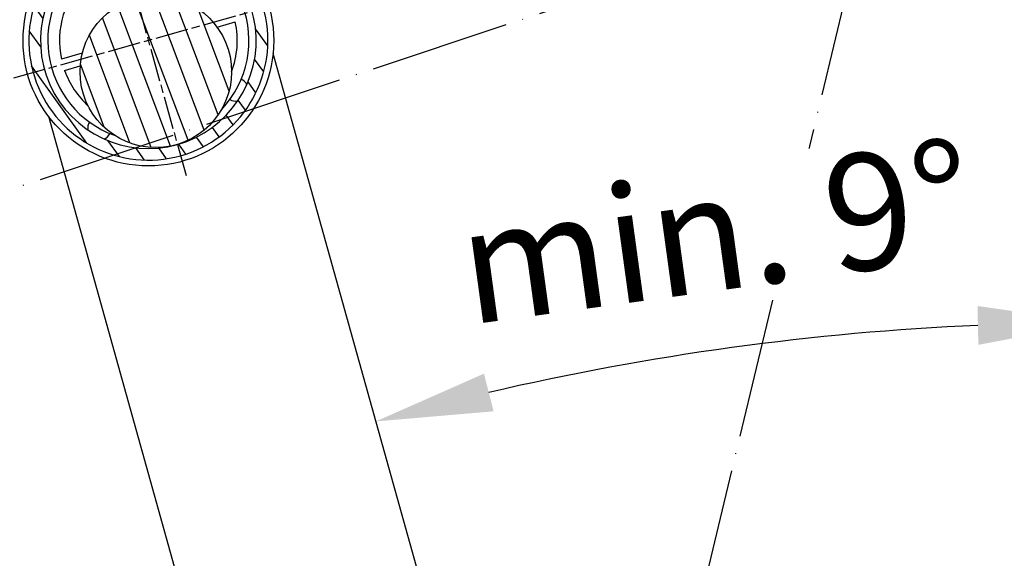
# Model space of a CAD drawing. Units: millimetres. Extents: x 4045 to 14529, y 10571 to 19675.
# Drawn here: x 12382 to 12551, y 12543 to 12636 of the extents above; entities that cross this region are included whole.
import ezdxf

# ---------------------------------------------------------------- set-up
doc = ezdxf.new("R2010")
doc.units = ezdxf.units.MM
doc.linetypes.add('ACAD_ISO04W100', pattern=[30, 24, -3, 0, -3])
doc.linetypes.add('CHAIN', pattern=[0.35429999999999995, 0.2362, -0.0295, 0.0591, -0.0295])
for name, color, linetype in [('Storama Masslinie', 1, 'Continuous'), ('Storama Mittellinie', 6, 'ACAD_ISO04W100'), ('Storama Schraffuhr', 2, 'Continuous'), ('Storama Stoff', 3, 'ACAD_ISO04W100'), ('Storama Volllinie', 7, 'Continuous')]:
    doc.layers.add(name, color=color, linetype=linetype)
doc.styles.add('ADESK2', font='isocp')
doc.dimstyles.new('MASS1_10', dxfattribs={"dimtxt": 20, "dimasz": 20, "dimexe": 10, "dimexo": 10, "dimgap": 1, "dimtad": 0, "dimdec": 1, "dimdsep": 46, "dimtxsty": 'ADESK2', "dimcen": -10, "dimclrd": 1, "dimclre": 1, "dimclrt": 1, "dimadec": 0, "dimazin": 0, "dimtfac": 1, "dimtdec": 1, "dimtmove": 0, "dimatfit": 3, "dimfxl": 1, "dimtvp": 1, "dimtolj": 1, "dimtzin": 0, "dimarcsym": 0})

# ---------------------------------------------------------------- blocks, each defined once
blk = doc.blocks.new('*D84')
at = {"layer": 'Defpoints', "color": 0, "transparency": 16777216}
for p in [(12446.72113384718, 12742.88016641717), (12136.4897880136, 11726.49581201784), (12333.36449822784, 11726.49581201784)]:
    blk.add_point(p, dxfattribs=at)
at = {"layer": 'Storama Masslinie', "color": 1, "lineweight": -2, "transparency": 16777216}
for p, q in [((12436.72113384718, 12742.88016641717), (12126.4897880136, 12742.88016641717)), ((12136.4897880136, 12722.88016641717), (12136.4897880136, 11746.49581201784)), ((12323.36449822784, 11726.49581201784), (12126.4897880136, 11726.49581201784))]:
    blk.add_line(p, q, dxfattribs=at)
at = {"layer": 'Storama Masslinie', "color": 1, "transparency": 16777216}
for points in [[(12133.15645468026, 12722.88016641717), (12139.82312134693, 12722.88016641717), (12136.4897880136, 12742.88016641717)], [(12133.15645468026, 11746.49581201784), (12139.82312134693, 11746.49581201784), (12136.4897880136, 11726.49581201784)]]:
    blk.add_solid(points, dxfattribs=at)
at = {"layer": 'Storama Masslinie', "color": 1, "transparency": 16777216, "insert": (12110.76097727157, 12247.7055974623), "char_height": 20, "attachment_point": 5, "rotation": 90, "style": 'ADESK2'}
blk.add_mtext('\\A1;Anlagenhöhe = Armlänge x2 + 200mm', dxfattribs=at)
blk = doc.blocks.new('*D85')
at = {"layer": 'Defpoints', "color": 0, "transparency": 16777216}
for p in [(12556.71042839356, 12787.88016641717), (12432.62267663979, 12385.88228205918), (12508.11710014792, 12183.14679039877), (12556.71042839356, 11760.09731065148), (12304.13620098867, 11743.42113505835)]:
    blk.add_point(p, dxfattribs=at)
at = {"layer": 'Storama Masslinie', "color": 1, "lineweight": -2, "transparency": 16777216}
blk.add_arc((12556.71042839356, 12287.90038838787), 158.1082591856644, 97.25250516841804, 237.8617492619471, dxfattribs=at)
at = {"layer": 'Storama Masslinie', "color": 1, "transparency": 16777216}
for points in [[(12536.5396453157, 12448.0703510287), (12536.96129733445, 12441.41703200587), (12556.71042839356, 12446.00864757354)], [(12474.19366888416, 12156.94859403058), (12471.01138368079, 12151.09047954477), (12490.17686973991, 12144.47268117758)]]:
    blk.add_solid(points, dxfattribs=at)
at = {"layer": 'Storama Masslinie', "color": 1, "transparency": 16777216, "insert": (12382.78569628465, 12326.27667730424), "char_height": 20, "attachment_point": 5, "rotation": 77.55712721518249, "style": 'ADESK2', "bg_fill": 3, "box_fill_scale": 1.1, "bg_fill_color": 256, "bg_fill_true_color": 13158600, "bg_fill_transparency": 0}
blk.add_mtext('\\A1;155°', dxfattribs=at)
blk = doc.blocks.new('*D87')
at = {"layer": 'Defpoints', "color": 0, "transparency": 16777216}
for p in [(12446.72113384718, 12742.88016641717), (12186.72108444003, 12176.83463830156), (12509.22113384718, 12176.83463830156)]:
    blk.add_point(p, dxfattribs=at)
at = {"layer": 'Storama Masslinie', "color": 1, "lineweight": -2, "transparency": 16777216}
for p, q in [((12436.72113384718, 12742.88016641717), (12176.72108444003, 12742.88016641717)), ((12186.72108444003, 12722.88016641717), (12186.72108444003, 12196.83463830156)), ((12499.22113384718, 12176.83463830156), (12176.72108444003, 12176.83463830156))]:
    blk.add_line(p, q, dxfattribs=at)
at = {"layer": 'Storama Masslinie', "color": 1, "transparency": 16777216}
for points in [[(12183.38775110669, 12722.88016641717), (12190.05441777336, 12722.88016641717), (12186.72108444003, 12742.88016641717)], [(12183.38775110669, 12196.83463830156), (12190.05441777336, 12196.83463830156), (12186.72108444003, 12176.83463830156)]]:
    blk.add_solid(points, dxfattribs=at)
at = {"layer": 'Storama Masslinie', "color": 1, "transparency": 16777216, "insert": (12161.04621070587, 12459.85740235937), "char_height": 20, "attachment_point": 5, "rotation": 90, "style": 'ADESK2'}
blk.add_mtext('\\A1;Abstand max.= Armlänge +140mm', dxfattribs=at)
blk = doc.blocks.new('*D89')
at = {"layer": 'Defpoints', "color": 0, "transparency": 16777216}
for p in [(12566.72113384718, 12787.88016641716), (12425.81249187283, 12630.06966671557), (12546.8977794326, 12196.83463830156), (12566.72113384718, 11775.09731065148)]:
    blk.add_point(p, dxfattribs=at)
at = {"layer": 'Storama Masslinie', "color": 1, "lineweight": -2, "transparency": 16777216}
blk.add_arc((12566.72113384718, 12125.90800727859), 457.9656911809413, 92.502385426504, 103.1128136432662, dxfattribs=at)
at = {"layer": 'Storama Masslinie', "color": 1, "transparency": 16777216}
for points in [[(12546.65311673606, 12586.76952309838), (12546.79868804839, 12580.10444594672), (12566.72113384718, 12583.87369845954)], [(12463.64979746788, 12568.70322898091), (12461.99592168894, 12575.16149030671), (12443.44807560101, 12566.97073230699)]]:
    blk.add_solid(points, dxfattribs=at)
at = {"layer": 'Storama Masslinie', "color": 1, "transparency": 16777216, "insert": (12501.79093769412, 12599.44287566064), "char_height": 20, "attachment_point": 5, "rotation": 7.807599534885081, "style": 'ADESK2', "bg_fill": 3, "box_fill_scale": 1.1, "bg_fill_color": 256, "bg_fill_true_color": 13158600, "bg_fill_transparency": 0}
blk.add_mtext('\\A1;min. 9°', dxfattribs=at)
at = {"layer": 'Defpoints', "color": 0, "transparency": 16777216}
blk.add_point((12525.17419300409, 12581.98522223832), dxfattribs=at)

msp = doc.modelspace()

# ---------------------------------------------------------------- linework, layer by layer
at = {"layer": 'Storama Stoff'}
for p, q in [((12532.55806999258, 12675.56037182246), (12311.99678190657, 11757.03601693505)), ((12494.30452790779, 12644.47053788604), (12211.09275600912, 12550.32360566058))]:
    msp.add_line(p, q, dxfattribs=at)

# ---------------------------------------------------------------- dimensions: what is measured, and where the dimension line sits
at = {"layer": 'Storama Masslinie'}
dim = msp.add_linear_dim(base=(12136.4897880136, 11726.49581201784), p1=(12446.72113384718, 12742.88016641717), p2=(12333.36449822784, 11726.49581201784), angle=90, text='Anlagenhöhe = Armlänge x2 + 200mm', dimstyle='MASS1_10', dxfattribs=at)
dim.commit()
dim.dimension.update_dxf_attribs({"geometry": '*D84', "text_midpoint": (12136.48978801359, 12247.7055974623), "dimtype": 160})

# ---------------------------------------------------------------- next in the draw order: dimensions: what is measured, and where the dimension line sits
dim = msp.add_angular_dim_2l(base=(12432.62267663979, 12385.88228205918), line1=((12304.13620098867, 11743.42113505835), (12508.11710014792, 12183.14679039877)), line2=((12556.71042839356, 11760.09731065148), (12556.71042839356, 12787.88016641717)), dimstyle='MASS1_10', override={"dimtfill": 1}, dxfattribs=at)
dim.commit()
dim.dimension.update_dxf_attribs({"geometry": '*D85', "text_midpoint": (12382.78569628465, 12326.27667730425)})

# ---------------------------------------------------------------- next in the draw order: hatches: boundary and pattern name
at = {"layer": 'Storama Schraffuhr'}
h = msp.add_hatch(dxfattribs=at)
h.set_pattern_fill('ANSI31', color=256, scale=25.4, angle=80.61519906977337, style=0)
h.set_pattern_definition([(125.6151990697733, (11732.67528383374, 12038.41513109294), (-2.581104535714215, -1.848925194732201), [])])
edge = h.paths.add_edge_path()
edge.add_ellipse((12396.24731218896, 12649.80935925094), major_axis=(0.9314677247586088, -0.6922349633479524), ratio=1, start_angle=0, end_angle=151.6393386563785)
edge.add_ellipse((12404.42691056525, 12632.28482182005), major_axis=(-8.670441067350014, 18.57615276901036), ratio=1, start_angle=0, end_angle=341.1886596260368)
edge.add_ellipse((12402.33506235568, 12651.51083057986), major_axis=(-0.1255279730431417, 1.153717510802363), ratio=1, start_angle=5.088887490341627e-13, end_angle=151.639338656378)
edge.add_ellipse((12400.38928087093, 12646.73118975291), major_axis=(1.508203899873781, 3.704770032863784), ratio=1, start_angle=75.53266306120668, end_angle=360.00000000000017, ccw=False)
edge = h.paths.add_edge_path(flags=0)
edge.add_ellipse((12400.38928087093, 12646.73118975291), major_axis=(-5.431603208848236, 0.8646887194995356), ratio=1, start_angle=0, end_angle=229.3210926636235)
edge.add_ellipse((12404.81434483101, 12650.4806975805), major_axis=(-0.2288826186250427, -0.1939400600478006), ratio=1, start_angle=228.5044729949655, end_angle=360.00000000000784, ccw=False)
edge.add_ellipse((12404.42691056525, 12632.28482182005), major_axis=(0.3938205448680092, 18.49580777847889), ratio=1, start_angle=194.6500152563602, end_angle=360.00000000000006, ccw=False)
edge.add_ellipse((12404.42691056525, 12632.28482182005), major_axis=(4.296831875457118, -17.99408891369765), ratio=1, start_angle=199.019946090084, end_angle=359.9999999999998, ccw=False)
edge.add_ellipse((12394.66140839614, 12647.64304331166), major_axis=(-0.1609698159742971, 0.253157497114349), ratio=1, start_angle=228.5044729949729, end_angle=360.00000000000995, ccw=False)
h = msp.add_hatch(dxfattribs=at)
h.set_pattern_fill('ANSI31', color=256, scale=25.4, angle=65.61519906977338, style=0)
h.set_pattern_definition([(110.6151990697733, (11732.67528383374, 12038.41513109294), (-2.971692584764796, -1.11788558522504), [])])
edge = h.paths.add_edge_path()
edge.add_ellipse((12405.70434706877, 12626.93522781869), major_axis=(12.99211974941879, -0.4525753161212369), ratio=1, start_angle=1.357852190932499e-13, end_angle=285.4253025979189)
edge.add_ellipse((12405.70434706877, 12626.93522781869), major_axis=(3.019395371942683, -12.6444949123281), ratio=1, start_angle=4.085789475418526e-13, end_angle=74.57469740208168)

# ---------------------------------------------------------------- next in the draw order: linework, layer by layer
at = {"layer": 'Storama Mittellinie', "linetype": 'CHAIN', "ltscale": 23.99096870422363}
for p, q in [((12397.96670305434, 12655.39901051262), (12410.88711807617, 12609.17063312748)), ((12427.54109925783, 12638.74502933097), (12381.31272187268, 12625.82461430913))]:
    msp.add_line(p, q, dxfattribs=at)
at = {"layer": 'Storama Volllinie'}
for p, q in [((12416.21200175181, 12634.58958560115), (12419.3390797699, 12635.47695427532)), ((12393.09783092075, 12630.10946010539), (12389.51474136061, 12629.09268936478)), ((12546.8977794326, 12196.83463830156), (12425.81249187283, 12630.06966671557)), ((12390.06072290378, 12627.16865606088), (12392.74243607108, 12627.9296438725)), ((12387.28884405187, 12619.30265419739), (12512.4593099367, 12171.45113204246))]:
    msp.add_line(p, q, dxfattribs=at)
for centre, radius in [((12404.42691056525, 12632.28482182005), 21.49999999999974), ((12405.70434706877, 12626.93522781869), 13)]:
    msp.add_circle(centre, radius, dxfattribs=at)
for centre, radius, start, end in [((12404.42691056525, 12632.28482182005), 20.50000000000002, 115.0208692567563, 96.20952888282307), ((12404.42691056525, 12632.28482182005), 18.50000000000002, 122.4501797429998, 88.78021839648731), ((12404.42691056525, 12632.28482182005), 17.2499999999998, 316.6101160146519, 85.48790658667194), ((12404.42691056525, 12632.28482182005), 17.2499999999998, 126.1967193832801, 250.2503512911753), ((12404.42691056525, 12632.28482182005), 15.24999999999982, 134.3725480919542, 192.0825149276196), ((12404.42691056525, 12632.28482182005), 15.24999999999983, 339.4269828130578, 12.08251492761965), ((12404.42691056525, 12632.28482182005), 15.24999999999979, 199.6021110423254, 227.433484492884), ((12419.49102720422, 12623.88036527084), 1.999999999999982, 24.70844148918312, 64.16567065908188), ((12419.49102720422, 12623.88036527084), 1.999999999999982, 237.5189553109714, 276.9761844807018), ((12396.02245401604, 12617.22070518108), 1.999999999999984, 147.5189553109714, 186.9761844808178), ((12396.02245401604, 12617.22070518108), 1.999999999999971, 294.7084414891831, 334.1656706590819)]:
    msp.add_arc(centre, radius, start, end, dxfattribs=at)

# ---------------------------------------------------------------- next in the draw order: dimensions: what is measured, and where the dimension line sits
at = {"layer": 'Storama Masslinie'}
dim = msp.add_linear_dim(base=(12186.72108444003, 12176.83463830156), p1=(12446.72113384718, 12742.88016641717), p2=(12509.22113384718, 12176.83463830156), angle=90, text='Abstand max.= Armlänge +140mm', dimstyle='MASS1_10', dxfattribs=at)
dim.commit()
dim.dimension.update_dxf_attribs({"geometry": '*D87', "text_midpoint": (12161.04621070587, 12459.85740235937)})

# ---------------------------------------------------------------- next in the draw order: dimensions: what is measured, and where the dimension line sits
dim = msp.add_angular_dim_2l(base=(12525.17419300409, 12581.98522223832), line1=((12566.72113384718, 11775.09731065148), (12566.72113384718, 12787.88016641717)), line2=((12546.8977794326, 12196.83463830156), (12425.81249187283, 12630.06966671557)), text='min. 9°', dimstyle='MASS1_10', override={"dimtfill": 1}, dxfattribs=at)
dim.commit()
dim.dimension.update_dxf_attribs({"geometry": '*D89', "text_midpoint": (12501.79093769412, 12599.44287566064)})

doc.saveas('drawing.dxf')
